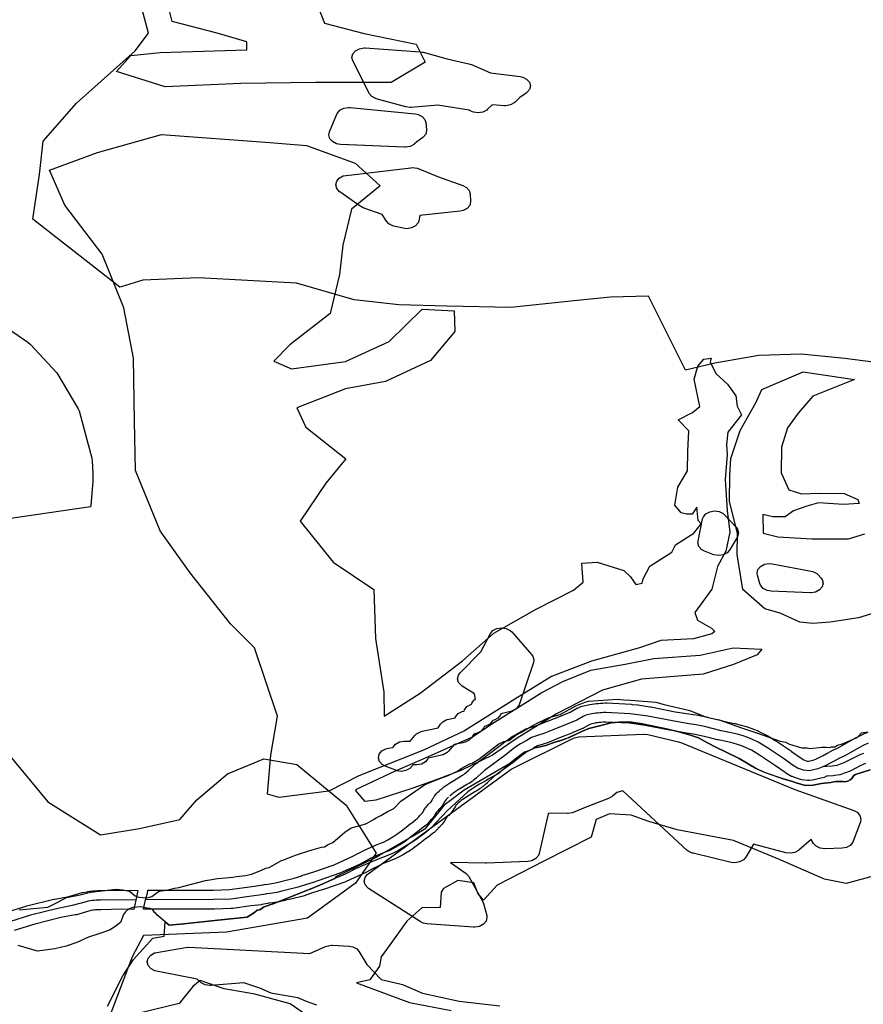
# Model space of a CAD drawing. Extents: x -9.506 to -9.311, y 38.584 to 38.769.
# Drawn here: x -9.469 to -9.462, y 38.731 to 38.74 of the extents above; entities that cross this region are included whole.
import ezdxf

# ---------------------------------------------------------------- set-up
doc = ezdxf.new("R2010")
doc.units = 0

msp = doc.modelspace()

# ---------------------------------------------------------------- linework, layer by layer
at = {"layer": 'ren_-_reserva_ecologica_nacional'}
for points in [[(-9.466705, 38.740504), (-9.466571, 38.740156), (-9.466197, 38.74006), (-9.465707, 38.739958), (-9.465623, 38.739788), (-9.465944, 38.739597), (-9.466654, 38.739597), (-9.467357, 38.739589), (-9.468068, 38.739556), (-9.468527, 38.739701), (-9.468392, 38.739852), (-9.468116, 38.73988), (-9.467299, 38.739906), (-9.4673, 38.739981), (-9.467578, 38.740061), (-9.468001, 38.740171), (-9.468051, 38.740372)], [(-9.46141, 38.736969), (-9.461676, 38.737003), (-9.462085, 38.737043), (-9.462483, 38.737031), (-9.462899, 38.73696), (-9.463175, 38.736893), (-9.463413, 38.737369), (-9.463523, 38.73759), (-9.463879, 38.737581), (-9.464192, 38.737547), (-9.464817, 38.737481), (-9.465415, 38.737496), (-9.465871, 38.737506), (-9.466289, 38.737553), (-9.466833, 38.737711), (-9.467755, 38.73776), (-9.468277, 38.737739), (-9.468483, 38.737678), (-9.468494, 38.737674), (-9.469197, 38.738222), (-9.469312, 38.738312), (-9.46925, 38.738734), (-9.469216, 38.739048), (-9.468902, 38.739405), (-9.468351, 38.739897), (-9.468224, 38.740063), (-9.468299, 38.740345)], [(-9.469786, 38.737449), (-9.46936, 38.737155), (-9.469335, 38.737134), (-9.469086, 38.736867), (-9.468885, 38.73653), (-9.468877, 38.736511), (-9.468759, 38.736066), (-9.468756, 38.736039), (-9.468749, 38.735925), (-9.468749, 38.735901), (-9.468749, 38.735845), (-9.468766, 38.735624), (-9.468769, 38.735608), (-9.471561, 38.735199)], [(-9.461024, 38.734722), (-9.461547, 38.734563), (-9.461814, 38.734522), (-9.461977, 38.73451), (-9.462097, 38.734522), (-9.462285, 38.734609), (-9.462428, 38.734648), (-9.462636, 38.73483), (-9.462687, 38.735158), (-9.462684, 38.735356), (-9.462759, 38.735661), (-9.462757, 38.735901), (-9.462748, 38.736063), (-9.462661, 38.736325), (-9.46251, 38.736592), (-9.462456, 38.73671), (-9.462068, 38.736878), (-9.461583, 38.736805), (-9.461977, 38.736648), (-9.462115, 38.736489), (-9.462213, 38.736352), (-9.46227, 38.736168), (-9.462275, 38.735928), (-9.462202, 38.735767), (-9.462083, 38.735729), (-9.461915, 38.735736), (-9.461682, 38.735733), (-9.461553, 38.735678), (-9.461541, 38.735638), (-9.461688, 38.735629), (-9.461922, 38.735645), (-9.462034, 38.735615), (-9.462158, 38.73557), (-9.462238, 38.735515), (-9.462353, 38.735514), (-9.462446, 38.735534), (-9.462442, 38.735359), (-9.462304, 38.735325), (-9.461987, 38.735306), (-9.461642, 38.735306), (-9.461488, 38.735355)], [(-9.46944, 38.731816), (-9.469173, 38.731844), (-9.469078, 38.73189), (-9.468996, 38.731935), (-9.468868, 38.731959), (-9.468769, 38.731985), (-9.46853, 38.732013), (-9.468466, 38.732006), (-9.468404, 38.731992), (-9.46835, 38.73195), (-9.468315, 38.731936), (-9.468241, 38.731929), (-9.468195, 38.731944), (-9.468131, 38.73199), (-9.468102, 38.731997), (-9.468056, 38.732002), (-9.467979, 38.73202), (-9.46794, 38.732028), (-9.46769, 38.732094), (-9.467629, 38.732104), (-9.467575, 38.732112), (-9.4675, 38.73212), (-9.467431, 38.732126), (-9.467397, 38.732131), (-9.467313, 38.732139), (-9.467256, 38.732154), (-9.467167, 38.732187), (-9.46712, 38.73221), (-9.467091, 38.732216), (-9.466974, 38.73228), (-9.466951, 38.732289), (-9.466884, 38.732317), (-9.466832, 38.732335), (-9.466786, 38.732349), (-9.466746, 38.732363), (-9.466717, 38.732373), (-9.466687, 38.732383), (-9.466597, 38.732406), (-9.466568, 38.732411), (-9.466534, 38.732433), (-9.46649, 38.732451), (-9.466378, 38.732549), (-9.466318, 38.73259), (-9.466235, 38.73261), (-9.466173, 38.73263), (-9.466108, 38.732668), (-9.466082, 38.732682), (-9.466039, 38.732705), (-9.465971, 38.732746), (-9.465954, 38.732751), (-9.465917, 38.732769), (-9.465851, 38.732839), (-9.465801, 38.732874), (-9.46575, 38.732908), (-9.46563, 38.732993), (-9.465602, 38.733005), (-9.465562, 38.733021), (-9.465522, 38.733037), (-9.465499, 38.733046), (-9.465451, 38.733066), (-9.465429, 38.733072), (-9.465318, 38.733122), (-9.465283, 38.733146), (-9.465204, 38.733191), (-9.46518, 38.733198), (-9.465119, 38.733233), (-9.465089, 38.733256), (-9.464931, 38.733379), (-9.464882, 38.733402), (-9.464836, 38.733411), (-9.464769, 38.733459), (-9.464724, 38.733486), (-9.464691, 38.733504), (-9.464616, 38.733547), (-9.464556, 38.733578), (-9.464456, 38.733626), (-9.464353, 38.733654), (-9.464204, 38.733736), (-9.464173, 38.733748), (-9.464144, 38.73376), (-9.464107, 38.733775), (-9.464087, 38.733781), (-9.463814, 38.733798), (-9.463754, 38.733794), (-9.46369, 38.73379), (-9.463453, 38.733771), (-9.463374, 38.733749), (-9.463133, 38.733691), (-9.462985, 38.733632), (-9.462917, 38.733618), (-9.462856, 38.733605), (-9.462648, 38.733528), (-9.462479, 38.733474), (-9.462285, 38.733405), (-9.462233, 38.733395), (-9.462197, 38.733376), (-9.462091, 38.733345), (-9.462077, 38.73334), (-9.462029, 38.733341), (-9.462003, 38.733336), (-9.461889, 38.733346), (-9.461851, 38.733347), (-9.461819, 38.733343), (-9.461802, 38.733352), (-9.461768, 38.733352), (-9.461745, 38.733366), (-9.461696, 38.733379), (-9.461558, 38.733439), (-9.461544, 38.733455), (-9.461517, 38.733482), (-9.46146, 38.733491)], [(-9.46148, 38.733195), (-9.461524, 38.733174), (-9.461584, 38.733145), (-9.461619, 38.733126), (-9.461626, 38.733122), (-9.461635, 38.733119), (-9.461668, 38.733106), (-9.461671, 38.733105), (-9.461702, 38.733094), (-9.461723, 38.733088), (-9.461768, 38.73308), (-9.461785, 38.733078), (-9.461837, 38.733075), (-9.461837, 38.733075), (-9.461847, 38.733074), (-9.461871, 38.733063), (-9.461897, 38.733055), (-9.461979, 38.733037), (-9.462008, 38.733034), (-9.462026, 38.733035), (-9.462079, 38.733041), (-9.462111, 38.733048), (-9.46217, 38.73307), (-9.462178, 38.733073), (-9.462193, 38.733081), (-9.462231, 38.733104), (-9.462236, 38.733108), (-9.462329, 38.733172), (-9.462478, 38.733272), (-9.462528, 38.733305), (-9.462553, 38.733318), (-9.462602, 38.733342), (-9.462638, 38.733357), (-9.462684, 38.733372), (-9.462725, 38.733384), (-9.462776, 38.733397), (-9.462866, 38.733415), (-9.462875, 38.733417), (-9.462946, 38.733435), (-9.463026, 38.733455), (-9.4631, 38.733471), (-9.463164, 38.73348), (-9.463166, 38.73348), (-9.46332, 38.733506), (-9.463324, 38.733506), (-9.463553, 38.733552), (-9.463661, 38.733567), (-9.463705, 38.733572), (-9.463923, 38.733583), (-9.463936, 38.733582), (-9.463952, 38.733581), (-9.46397, 38.73358), (-9.463986, 38.733578), (-9.464003, 38.733577), (-9.464017, 38.733575), (-9.464025, 38.733574), (-9.464065, 38.733564), (-9.464075, 38.733559), (-9.464129, 38.733529), (-9.464138, 38.733524), (-9.464142, 38.733522), (-9.464241, 38.733481), (-9.464244, 38.73348), (-9.464359, 38.733434), (-9.464455, 38.733395), (-9.464464, 38.733392), (-9.464512, 38.733376), (-9.464514, 38.733376), (-9.464565, 38.73336), (-9.464603, 38.733337), (-9.464609, 38.733333), (-9.464656, 38.733309), (-9.4647, 38.733278), (-9.464778, 38.733216), (-9.464781, 38.733214), (-9.46498, 38.733067), (-9.465039, 38.733013), (-9.465041, 38.73301), (-9.465056, 38.732997), (-9.465058, 38.732995), (-9.46507, 38.732985), (-9.465074, 38.732982), (-9.465086, 38.732973), (-9.465098, 38.732963), (-9.465105, 38.732958), (-9.465119, 38.732949), (-9.465127, 38.732943), (-9.465142, 38.732935), (-9.465155, 38.732927), (-9.46524, 38.732874), (-9.465275, 38.732852), (-9.465284, 38.732845), (-9.465294, 38.732837), (-9.465301, 38.732831), (-9.465303, 38.732829), (-9.465311, 38.732823), (-9.465316, 38.732819), (-9.465326, 38.732809), (-9.46533, 38.732805), (-9.465333, 38.732801), (-9.465338, 38.732793), (-9.465343, 38.732783), (-9.465345, 38.732779), (-9.465353, 38.732766), (-9.465355, 38.732763), (-9.465363, 38.73275), (-9.465365, 38.732748), (-9.465366, 38.732747), (-9.465375, 38.732734), (-9.46538, 38.732728), (-9.46539, 38.732716), (-9.465401, 38.732706), (-9.465409, 38.7327), (-9.465414, 38.732695), (-9.465419, 38.732688), (-9.465421, 38.732684), (-9.465426, 38.732675), (-9.46543, 38.732669), (-9.465438, 38.732656), (-9.465441, 38.732651), (-9.465443, 38.732649), (-9.465452, 38.732636), (-9.465453, 38.732635), (-9.465463, 38.732623), (-9.465471, 38.732614), (-9.465477, 38.732608), (-9.465483, 38.732601), (-9.465489, 38.732594), (-9.465499, 38.732584), (-9.465508, 38.732574), (-9.465512, 38.73257), (-9.465524, 38.732558), (-9.465526, 38.732556), (-9.465538, 38.732545), (-9.465544, 38.732541), (-9.465575, 38.732517), (-9.465577, 38.732515), (-9.4656, 38.732499), (-9.465638, 38.732468), (-9.46564, 38.732467), (-9.465683, 38.732434), (-9.465684, 38.732433), (-9.465732, 38.732397), (-9.46574, 38.732391), (-9.465784, 38.732363), (-9.465786, 38.732362), (-9.465835, 38.732333), (-9.465841, 38.732329), (-9.465892, 38.732302), (-9.465897, 38.7323), (-9.465904, 38.732297), (-9.465977, 38.732268), (-9.466017, 38.732252), (-9.466072, 38.732226), (-9.466118, 38.732202), (-9.466175, 38.732171), (-9.466181, 38.732168), (-9.466182, 38.732168), (-9.466367, 38.732083), (-9.466379, 38.732078), (-9.466578, 38.73201), (-9.466581, 38.732009), (-9.466633, 38.731993), (-9.466693, 38.731973), (-9.466771, 38.731947), (-9.466783, 38.731944), (-9.466887, 38.731919), (-9.466936, 38.731907), (-9.466938, 38.731906), (-9.466987, 38.731895), (-9.466996, 38.731894), (-9.467056, 38.731884), (-9.467059, 38.731884), (-9.467094, 38.731879), (-9.467102, 38.731877), (-9.467159, 38.731867), (-9.467166, 38.731866), (-9.467258, 38.731854), (-9.467258, 38.731854), (-9.467431, 38.731831), (-9.467446, 38.731829), (-9.467605, 38.731824), (-9.467608, 38.731824), (-9.46761, 38.731824), (-9.468271, 38.731824), (-9.468252, 38.731912), (-9.468234, 38.731974), (-9.46823, 38.732002), (-9.467613, 38.732004), (-9.467462, 38.732009), (-9.467297, 38.732031), (-9.467297, 38.732031), (-9.467208, 38.732043), (-9.467151, 38.732053), (-9.467146, 38.732054), (-9.467136, 38.732055), (-9.467135, 38.732056), (-9.467101, 38.73206), (-9.467046, 38.732069), (-9.467004, 38.732079), (-9.466956, 38.73209), (-9.466955, 38.732091), (-9.466856, 38.732114), (-9.466783, 38.732138), (-9.466782, 38.732139), (-9.466721, 38.732159), (-9.46672, 38.732159), (-9.466669, 38.732175), (-9.466478, 38.732241), (-9.466303, 38.732321), (-9.466249, 38.73235), (-9.466248, 38.732351), (-9.466199, 38.732377), (-9.466193, 38.73238), (-9.466192, 38.73238), (-9.46613, 38.732408), (-9.466126, 38.73241), (-9.466083, 38.732427), (-9.466083, 38.732428), (-9.466015, 38.732455), (-9.465973, 38.732477), (-9.465927, 38.732504), (-9.465889, 38.732529), (-9.465844, 38.732562), (-9.465802, 38.732594), (-9.465763, 38.732626), (-9.465759, 38.732629), (-9.465736, 38.732646), (-9.46571, 38.732666), (-9.465702, 38.732673), (-9.465694, 38.732681), (-9.465694, 38.732681), (-9.465685, 38.73269), (-9.465683, 38.732692), (-9.465676, 38.7327), (-9.465669, 38.732708), (-9.465661, 38.732717), (-9.465655, 38.732723), (-9.465649, 38.73273), (-9.465643, 38.732738), (-9.465639, 38.732744), (-9.465634, 38.732754), (-9.465629, 38.732763), (-9.46562, 38.732776), (-9.465619, 38.732778), (-9.465614, 38.732784), (-9.465604, 38.732796), (-9.465601, 38.7328), (-9.46559, 38.732811), (-9.465581, 38.73282), (-9.465575, 38.732824), (-9.465572, 38.732827), (-9.465567, 38.732834), (-9.465561, 38.732844), (-9.465556, 38.732853), (-9.46555, 38.732864), (-9.465545, 38.732872), (-9.465537, 38.732884), (-9.465535, 38.732887), (-9.465527, 38.732899), (-9.465516, 38.732911), (-9.465506, 38.732922), (-9.465503, 38.732924), (-9.465491, 38.732935), (-9.465484, 38.73294), (-9.46548, 38.732945), (-9.465476, 38.732948), (-9.465474, 38.73295), (-9.465465, 38.732957), (-9.465462, 38.73296), (-9.46545, 38.73297), (-9.465447, 38.732973), (-9.465431, 38.732984), (-9.465423, 38.73299), (-9.465384, 38.733015), (-9.465298, 38.733069), (-9.465293, 38.733071), (-9.465278, 38.73308), (-9.465267, 38.733086), (-9.46526, 38.733091), (-9.465251, 38.733099), (-9.465249, 38.7331), (-9.465237, 38.733109), (-9.465228, 38.733117), (-9.465214, 38.733129), (-9.465153, 38.733186), (-9.465144, 38.733194), (-9.464941, 38.733343), (-9.464862, 38.733406), (-9.464856, 38.733411), (-9.464803, 38.733448), (-9.464791, 38.733455), (-9.464741, 38.733481), (-9.464693, 38.73351), (-9.464682, 38.733516), (-9.464666, 38.733522), (-9.4646, 38.733543), (-9.464557, 38.733556), (-9.464465, 38.733594), (-9.464463, 38.733595), (-9.464349, 38.73364), (-9.464258, 38.733678), (-9.464204, 38.733709), (-9.464196, 38.733713), (-9.464191, 38.733715), (-9.464165, 38.733726), (-9.464147, 38.733732), (-9.46409, 38.733747), (-9.464073, 38.73375), (-9.464055, 38.733753), (-9.464052, 38.733753), (-9.464034, 38.733755), (-9.46403, 38.733756), (-9.464011, 38.733757), (-9.46401, 38.733757), (-9.463992, 38.733759), (-9.463991, 38.733759), (-9.463973, 38.73376), (-9.463956, 38.733761), (-9.463952, 38.733762), (-9.46393, 38.733763), (-9.463924, 38.733763), (-9.463915, 38.733763), (-9.463685, 38.733751), (-9.463676, 38.73375), (-9.463626, 38.733744), (-9.463623, 38.733744), (-9.463508, 38.733728), (-9.4635, 38.733727), (-9.46327, 38.733681), (-9.46312, 38.733657), (-9.463053, 38.733647), (-9.463043, 38.733645), (-9.462963, 38.733628), (-9.46296, 38.733627), (-9.462876, 38.733607), (-9.462873, 38.733606), (-9.462805, 38.733588), (-9.462716, 38.73357), (-9.462708, 38.733569), (-9.462652, 38.733554), (-9.46265, 38.733554), (-9.462603, 38.733541), (-9.462595, 38.733538), (-9.462541, 38.73352), (-9.462534, 38.733517), (-9.462491, 38.7335), (-9.462489, 38.733499), (-9.462484, 38.733496), (-9.46243, 38.73347), (-9.462425, 38.733468), (-9.462393, 38.733451), (-9.462384, 38.733445), (-9.46233, 38.73341), (-9.462329, 38.733409), (-9.462178, 38.733309), (-9.462176, 38.733307), (-9.462085, 38.733244), (-9.46206, 38.733228), (-9.462029, 38.733217), (-9.462017, 38.733216), (-9.461972, 38.733225), (-9.461942, 38.733239), (-9.461941, 38.733239), (-9.461939, 38.73324), (-9.461916, 38.73325), (-9.46188, 38.73327), (-9.46188, 38.73327), (-9.46184, 38.733291), (-9.461839, 38.733292), (-9.461787, 38.733319), (-9.461783, 38.733321), (-9.461745, 38.733339), (-9.461575, 38.733434), (-9.461567, 38.733439), (-9.461516, 38.733463), (-9.461455, 38.733493)], [(-9.461455, 38.733386), (-9.461508, 38.733361), (-9.461681, 38.733264), (-9.461724, 38.733244), (-9.461775, 38.733217), (-9.461814, 38.733196), (-9.461854, 38.733174), (-9.461882, 38.733162), (-9.461928, 38.733142), (-9.46201, 38.733124), (-9.462063, 38.73313), (-9.462121, 38.733151), (-9.46216, 38.733175), (-9.462253, 38.73324), (-9.462404, 38.733341), (-9.462458, 38.733376), (-9.46249, 38.733393), (-9.462545, 38.73342), (-9.462588, 38.733438), (-9.462641, 38.733456), (-9.462688, 38.733469), (-9.462744, 38.733483), (-9.462838, 38.733502), (-9.46291, 38.733521), (-9.462994, 38.733541), (-9.463074, 38.733558), (-9.463143, 38.733568), (-9.463296, 38.733594), (-9.463528, 38.73364), (-9.463643, 38.733655), (-9.463693, 38.733661), (-9.463923, 38.733673), (-9.463945, 38.733672), (-9.463963, 38.733671), (-9.463981, 38.733669), (-9.463998, 38.733668), (-9.464017, 38.733666), (-9.464036, 38.733664), (-9.464054, 38.733662), (-9.464111, 38.733647), (-9.464137, 38.733636), (-9.464197, 38.733602), (-9.464295, 38.73356), (-9.464412, 38.733514), (-9.464508, 38.733475), (-9.464556, 38.733459), (-9.464623, 38.733438), (-9.464673, 38.733408), (-9.464727, 38.73338), (-9.46478, 38.733344), (-9.46486, 38.733279), (-9.465065, 38.733129), (-9.465127, 38.73307), (-9.465143, 38.733057), (-9.465155, 38.733047), (-9.465168, 38.733036), (-9.465181, 38.733026), (-9.465195, 38.733016), (-9.46521, 38.733007), (-9.465226, 38.732999), (-9.465312, 38.732945), (-9.465351, 38.73292), (-9.465366, 38.732908), (-9.465379, 38.732898), (-9.465388, 38.73289), (-9.465391, 38.732887)], [(-9.461437, 38.733134), (-9.461575, 38.733089), (-9.461592, 38.733081), (-9.461602, 38.733062), (-9.461608, 38.733053), (-9.461626, 38.733039), (-9.461648, 38.733027), (-9.461674, 38.733022), (-9.461695, 38.733026), (-9.461716, 38.733023), (-9.461738, 38.733024), (-9.461761, 38.733026), (-9.46178, 38.733022), (-9.461807, 38.733014), (-9.461895, 38.733006), (-9.461972, 38.73299), (-9.462045, 38.732988), (-9.462124, 38.73301), (-9.462177, 38.733028), (-9.462254, 38.733049), (-9.46243, 38.733109), (-9.462514, 38.733151), (-9.462669, 38.73324), (-9.462791, 38.7333), (-9.46289, 38.733346), (-9.462967, 38.733387), (-9.463052, 38.733435), (-9.463127, 38.733461), (-9.463238, 38.733492), (-9.46334, 38.733516), (-9.463581, 38.733567), (-9.463682, 38.733582), (-9.463798, 38.733583), (-9.463873, 38.733575), (-9.463957, 38.733555), (-9.464082, 38.733522), (-9.464143, 38.733498), (-9.464305, 38.733422), (-9.464402, 38.733394), (-9.464487, 38.733362), (-9.464516, 38.733357), (-9.464556, 38.733348), (-9.464592, 38.73334), (-9.46465, 38.733314), (-9.464689, 38.733299), (-9.464761, 38.733246), (-9.464859, 38.733168), (-9.464928, 38.733102), (-9.465025, 38.733048), (-9.465068, 38.733022), (-9.465112, 38.732998), (-9.465161, 38.732969), (-9.46522, 38.732928), (-9.465333, 38.732824), (-9.465416, 38.73275), (-9.46557, 38.732586), (-9.465629, 38.732536), (-9.46573, 38.732464), (-9.465776, 38.732434), (-9.465873, 38.732375), (-9.465936, 38.732344), (-9.466111, 38.732275), (-9.466277, 38.732203), (-9.466376, 38.732152), (-9.466435, 38.732129), (-9.466465, 38.732114), (-9.466528, 38.732087), (-9.466612, 38.732049), (-9.466705, 38.732013), (-9.466739, 38.731998), (-9.466808, 38.731971), (-9.46691, 38.731929), (-9.467053, 38.731873), (-9.467084, 38.731865), (-9.467143, 38.731842), (-9.467178, 38.731818), (-9.467202, 38.731813), (-9.467224, 38.731795), (-9.467247, 38.731781), (-9.467296, 38.731748), (-9.467573, 38.731719), (-9.467892, 38.731685), (-9.468029, 38.731672), (-9.468147, 38.731771), (-9.468155, 38.731784), (-9.468167, 38.731793), (-9.468187, 38.731823), (-9.468208, 38.731829), (-9.468237, 38.731833), (-9.468297, 38.731846), (-9.468371, 38.731839), (-9.468413, 38.731823), (-9.468442, 38.7318), (-9.468459, 38.731773), (-9.468465, 38.731758), (-9.468474, 38.731738), (-9.468489, 38.731699), (-9.468541, 38.731658), (-9.468591, 38.731627), (-9.468683, 38.731595), (-9.468789, 38.73156), (-9.468899, 38.731511), (-9.468999, 38.731477), (-9.469105, 38.73145), (-9.469269, 38.731429), (-9.469452, 38.731483)], [(-9.468612, 38.73091), (-9.468465, 38.731197), (-9.468365, 38.731351), (-9.468365, 38.731351), (-9.468184, 38.731551), (-9.468077, 38.731569), (-9.468068, 38.731705), (-9.468029, 38.731672), (-9.467892, 38.731685), (-9.467573, 38.731719), (-9.467296, 38.731748), (-9.467247, 38.731781), (-9.467224, 38.731795), (-9.467202, 38.731813), (-9.467178, 38.731818), (-9.467143, 38.731842), (-9.467084, 38.731865), (-9.467053, 38.731873), (-9.46691, 38.731929), (-9.466808, 38.731971), (-9.466739, 38.731998), (-9.466705, 38.732013), (-9.466612, 38.732049), (-9.466528, 38.732087), (-9.466473, 38.732111), (-9.466453, 38.732134), (-9.466089, 38.73231), (-9.466053, 38.732331), (-9.465737, 38.732515), (-9.465617, 38.732586), (-9.465491, 38.732739), (-9.46543, 38.732813), (-9.465384, 38.732848), (-9.465256, 38.732946), (-9.464821, 38.733199), (-9.464761, 38.733246), (-9.464689, 38.733299), (-9.46465, 38.733314), (-9.464592, 38.73334), (-9.464556, 38.733348), (-9.464516, 38.733357), (-9.464487, 38.733362), (-9.464402, 38.733394), (-9.464334, 38.733414), (-9.464302, 38.733428), (-9.464276, 38.733436), (-9.464143, 38.733498), (-9.464082, 38.733522), (-9.463957, 38.733555), (-9.463873, 38.733575), (-9.463798, 38.733583), (-9.463682, 38.733582), (-9.463581, 38.733567), (-9.46334, 38.733516), (-9.463238, 38.733492), (-9.463127, 38.733461), (-9.463052, 38.733435), (-9.462967, 38.733387), (-9.46289, 38.733346), (-9.462791, 38.7333), (-9.462669, 38.73324), (-9.462514, 38.733151), (-9.462461, 38.733125), (-9.462416, 38.733105), (-9.462254, 38.733049), (-9.462177, 38.733028), (-9.462124, 38.73301), (-9.462045, 38.732988), (-9.461972, 38.73299), (-9.461895, 38.733006), (-9.461807, 38.733014), (-9.46178, 38.733022), (-9.461761, 38.733026), (-9.461738, 38.733024), (-9.461716, 38.733023), (-9.461695, 38.733026), (-9.461674, 38.733022), (-9.461648, 38.733027), (-9.461626, 38.733039), (-9.461608, 38.733053), (-9.461602, 38.733062), (-9.461592, 38.733081), (-9.461575, 38.733089), (-9.461437, 38.733134)], [(-9.469546, 38.733284), (-9.469173, 38.732832), (-9.468675, 38.732523), (-9.468311, 38.732581), (-9.467931, 38.732668), (-9.46777, 38.732853), (-9.467483, 38.733095), (-9.46714, 38.733239), (-9.466829, 38.733183), (-9.466366, 38.732803), (-9.466084, 38.732351), (-9.466279, 38.732067), (-9.466728, 38.731739), (-9.467491, 38.731608), (-9.468273, 38.731576), (-9.468379, 38.731377), (-9.468604, 38.730781)], [(-9.461501, 38.733287), (-9.461535, 38.733274), (-9.461584, 38.733251), (-9.461647, 38.73322), (-9.461685, 38.7332), (-9.461718, 38.733187), (-9.461749, 38.733176), (-9.461794, 38.733168), (-9.461847, 38.733164), (-9.461882, 38.733162)], [(-9.465403, 38.732877), (-9.465415, 38.732866), (-9.465426, 38.732855), (-9.465434, 38.732843), (-9.465443, 38.732831), (-9.46545, 38.732817), (-9.465458, 38.732804), (-9.465466, 38.732791), (-9.465475, 38.732779), (-9.465485, 38.732768), (-9.465497, 38.732758), (-9.465508, 38.732746), (-9.465518, 38.732734), (-9.465527, 38.732722), (-9.465533, 38.732708), (-9.465541, 38.732695), (-9.465551, 38.732683), (-9.46556, 38.732671), (-9.465571, 38.73266), (-9.465581, 38.732649), (-9.465592, 38.732638), (-9.465602, 38.732626), (-9.465613, 38.732615), (-9.465625, 38.732604), (-9.465656, 38.732581), (-9.46568, 38.732563), (-9.465721, 38.732531), (-9.465764, 38.732498), (-9.465812, 38.732461), (-9.465856, 38.732433), (-9.465905, 38.732404), (-9.465956, 38.732377), (-9.46603, 38.732348), (-9.466073, 38.73233), (-9.466134, 38.732303), (-9.466183, 38.732276), (-9.466241, 38.732245), (-9.466426, 38.732161), (-9.466624, 38.732092), (-9.466677, 38.732076), (-9.466738, 38.732056), (-9.466816, 38.73203), (-9.466921, 38.732005), (-9.46697, 38.731993), (-9.467019, 38.731982), (-9.46708, 38.731972), (-9.467115, 38.731967), (-9.467125, 38.731966), (-9.467185, 38.731955), (-9.467278, 38.731942), (-9.46745, 38.731919), (-9.46761, 38.731914), (-9.468252, 38.731912)], [(-9.461373, 38.732143), (-9.461664, 38.732066), (-9.461865, 38.732105), (-9.462305, 38.732298), (-9.462723, 38.73247), (-9.463253, 38.73257), (-9.463519, 38.732649), (-9.463686, 38.732708), (-9.463888, 38.732721), (-9.464014, 38.732668), (-9.464062, 38.732501), (-9.464507, 38.732274), (-9.464944, 38.732048), (-9.465073, 38.731909), (-9.465126, 38.731975), (-9.465164, 38.732071), (-9.465314, 38.732092), (-9.465449, 38.732019), (-9.465472, 38.731983), (-9.465482, 38.731839), (-9.465654, 38.731837), (-9.465795, 38.731712), (-9.465961, 38.731479), (-9.466037, 38.731376), (-9.466052, 38.731287), (-9.466142, 38.731158), (-9.466268, 38.731132), (-9.465769, 38.730946), (-9.465377, 38.730872)], [(-9.469561, 38.731794), (-9.469377, 38.731851), (-9.469369, 38.731854), (-9.469114, 38.731917), (-9.469106, 38.731919), (-9.468975, 38.731943), (-9.46885, 38.731979), (-9.468838, 38.731981), (-9.46882, 38.731985), (-9.468802, 38.731988), (-9.468795, 38.731989), (-9.468776, 38.731992), (-9.46877, 38.731993), (-9.46875, 38.731995), (-9.468745, 38.731996), (-9.468728, 38.731997), (-9.468721, 38.731997), (-9.468703, 38.731998), (-9.468681, 38.731998), (-9.46868, 38.731998), (-9.468478, 38.732002), (-9.468477, 38.732002), (-9.468471, 38.732002), (-9.468326, 38.731998), (-9.468326, 38.731998), (-9.468345, 38.731909), (-9.468364, 38.73182), (-9.468475, 38.731823), (-9.468673, 38.731819), (-9.468695, 38.731818), (-9.468695, 38.731818), (-9.46871, 38.731817), (-9.468722, 38.731817), (-9.468737, 38.731815), (-9.46875, 38.731813), (-9.468765, 38.73181), (-9.468777, 38.731808), (-9.468902, 38.731772), (-9.468915, 38.73177), (-9.469048, 38.731745), (-9.469295, 38.731683), (-9.469488, 38.731623)], [(-9.468345, 38.731909), (-9.468475, 38.731913), (-9.468677, 38.731908), (-9.468699, 38.731908), (-9.468717, 38.731907), (-9.468735, 38.731906), (-9.468755, 38.731904), (-9.468774, 38.731901), (-9.468792, 38.731898), (-9.468811, 38.731894), (-9.468942, 38.731857), (-9.469079, 38.731831), (-9.469334, 38.731768), (-9.469531, 38.731706)], [(-9.466643, 38.730921), (-9.466715, 38.730945), (-9.466715, 38.730946), (-9.466724, 38.730949), (-9.466821, 38.73099), (-9.46704, 38.731026), (-9.467058, 38.731031), (-9.46707, 38.731035), (-9.467177, 38.73108), (-9.467327, 38.73113), (-9.467638, 38.731107), (-9.467648, 38.731107), (-9.467692, 38.731113), (-9.467729, 38.731132), (-9.467732, 38.731135), (-9.467735, 38.731137), (-9.467766, 38.731164), (-9.46815, 38.731242), (-9.468164, 38.731245), (-9.468201, 38.731264), (-9.468227, 38.731293), (-9.468236, 38.731328), (-9.468228, 38.731362), (-9.468204, 38.731392), (-9.468167, 38.731412), (-9.468146, 38.731417), (-9.467876, 38.731463), (-9.467853, 38.731465), (-9.467844, 38.731465), (-9.466706, 38.731406), (-9.46656, 38.731472), (-9.466548, 38.731477), (-9.466505, 38.731484), (-9.466495, 38.731484), (-9.466339, 38.731476), (-9.466304, 38.73147), (-9.466266, 38.731451), (-9.466242, 38.731424), (-9.466171, 38.731304), (-9.466038, 38.731161), (-9.46586, 38.731121), (-9.465849, 38.731118), (-9.465837, 38.731114), (-9.465647, 38.731033), (-9.465304, 38.730957), (-9.46492, 38.730915)], [(-9.466666, 38.730778), (-9.466893, 38.730934), (-9.467225, 38.731024), (-9.467512, 38.731074), (-9.467738, 38.731153), (-9.467807, 38.731097), (-9.467937, 38.730936), (-9.468298, 38.730848)]]:
    msp.add_lwpolyline(points, dxfattribs=at)
for points in [[(-9.464633, 38.739567), (-9.464641, 38.739532), (-9.464665, 38.739503), (-9.464673, 38.739497), (-9.464732, 38.739457), (-9.464777, 38.739414), (-9.464784, 38.739407), (-9.464821, 38.739387), (-9.464865, 38.73938), (-9.464877, 38.73938), (-9.464993, 38.739388), (-9.465037, 38.739346), (-9.465044, 38.739339), (-9.465081, 38.739319), (-9.465125, 38.739312), (-9.465169, 38.739318), (-9.465199, 38.739332), (-9.465209, 38.739338), (-9.465503, 38.739386), (-9.465753, 38.739363), (-9.465764, 38.739363), (-9.465805, 38.739368), (-9.466082, 38.739446), (-9.466083, 38.739447), (-9.466086, 38.739447), (-9.466123, 38.739466), (-9.466149, 38.739495), (-9.466149, 38.739496), (-9.46615, 38.739498), (-9.466303, 38.739801), (-9.466311, 38.739832), (-9.466303, 38.739867), (-9.466278, 38.739896), (-9.466241, 38.739916), (-9.466197, 38.739924), (-9.466186, 38.739923), (-9.46567, 38.739888), (-9.465649, 38.739884), (-9.465641, 38.739883), (-9.465417, 38.73982), (-9.465212, 38.739775), (-9.465201, 38.739772), (-9.465187, 38.739767), (-9.465008, 38.73969), (-9.464729, 38.739654), (-9.464705, 38.739649), (-9.464668, 38.73963), (-9.464642, 38.739601), (-9.464633, 38.739567)], [(-9.465609, 38.739148), (-9.465617, 38.739113), (-9.465641, 38.739084), (-9.465644, 38.739082), (-9.465646, 38.73908), (-9.465701, 38.73904), (-9.465724, 38.73902), (-9.465726, 38.739019), (-9.465728, 38.739016), (-9.465765, 38.738996), (-9.465809, 38.738989), (-9.465814, 38.73899), (-9.465817, 38.738989), (-9.46642, 38.739016), (-9.466456, 38.739022), (-9.466494, 38.739042), (-9.466519, 38.73907), (-9.466528, 38.739105), (-9.466523, 38.739134), (-9.466453, 38.739302), (-9.466451, 38.739304), (-9.466451, 38.739308), (-9.466426, 38.739337), (-9.466389, 38.739357), (-9.466345, 38.739364), (-9.466329, 38.739364), (-9.465716, 38.739303), (-9.465688, 38.739298), (-9.46565, 38.739279), (-9.465625, 38.73925), (-9.465616, 38.739221), (-9.465609, 38.739153), (-9.46561, 38.739151), (-9.465609, 38.739148)], [(-9.462646, 38.736474), (-9.462776, 38.73631), (-9.462789, 38.736193), (-9.462783, 38.736098), (-9.462802, 38.735864), (-9.462781, 38.735573), (-9.462758, 38.735369), (-9.462796, 38.735192), (-9.462873, 38.735048), (-9.462926, 38.734834), (-9.463085, 38.734613), (-9.463062, 38.734542), (-9.46293, 38.734467), (-9.462897, 38.734436), (-9.462926, 38.734414), (-9.463099, 38.734366), (-9.463405, 38.734349), (-9.463606, 38.734283), (-9.464058, 38.734156), (-9.464433, 38.734011), (-9.464778, 38.733798), (-9.465252, 38.733501), (-9.465637, 38.733319), (-9.466246, 38.733077), (-9.46653, 38.732932), (-9.466997, 38.732873), (-9.467107, 38.732904), (-9.467073, 38.733271), (-9.467011, 38.733638), (-9.467229, 38.734282), (-9.467453, 38.734506), (-9.467834, 38.734986), (-9.468116, 38.735382), (-9.468347, 38.73595), (-9.468356, 38.736413), (-9.468367, 38.737006), (-9.468458, 38.737479), (-9.46866, 38.737983), (-9.469011, 38.738444), (-9.469156, 38.738774), (-9.468705, 38.738941), (-9.468103, 38.73911), (-9.467084, 38.739035), (-9.466739, 38.739007), (-9.466282, 38.738839), (-9.466045, 38.738627), (-9.466316, 38.738408), (-9.466396, 38.738068), (-9.466428, 38.737793), (-9.466517, 38.737425), (-9.466897, 38.73713), (-9.467045, 38.736978), (-9.466879, 38.736904), (-9.466371, 38.736974), (-9.465962, 38.737162), (-9.465651, 38.737467), (-9.465349, 38.73745), (-9.465345, 38.737256), (-9.465574, 38.736984), (-9.465996, 38.736785), (-9.466371, 38.736717), (-9.466831, 38.736538), (-9.466745, 38.736356), (-9.466368, 38.736059), (-9.466557, 38.73583), (-9.466797, 38.735472), (-9.466488, 38.735088), (-9.466106, 38.734829), (-9.466089, 38.73437), (-9.466011, 38.733865), (-9.466007, 38.73364), (-9.465669, 38.733854), (-9.465272, 38.734158), (-9.464977, 38.73442), (-9.464578, 38.734644), (-9.464227, 38.734825), (-9.464136, 38.734899), (-9.46415, 38.735079), (-9.464005, 38.735086), (-9.463754, 38.735009), (-9.463692, 38.734948), (-9.46364, 38.734877), (-9.463582, 38.734891), (-9.463573, 38.734932), (-9.46351, 38.73505), (-9.463304, 38.73518), (-9.463267, 38.735251), (-9.463096, 38.735359), (-9.463027, 38.735449), (-9.463054, 38.735478), (-9.463067, 38.735605), (-9.463112, 38.73554), (-9.463163, 38.735538), (-9.463214, 38.735552), (-9.463274, 38.735624), (-9.463245, 38.735792), (-9.463155, 38.735945), (-9.463152, 38.73613), (-9.463143, 38.736322), (-9.463243, 38.736426), (-9.463107, 38.736496), (-9.463039, 38.736551), (-9.463094, 38.736808), (-9.463058, 38.736932), (-9.463, 38.736996), (-9.462934, 38.737006), (-9.462942, 38.73697), (-9.46289, 38.736863), (-9.462778, 38.736761), (-9.4627, 38.736653), (-9.462687, 38.736555), (-9.462646, 38.736474)], [(-9.465195, 38.738477), (-9.465203, 38.738443), (-9.465227, 38.738413), (-9.465264, 38.738393), (-9.465294, 38.738387), (-9.465672, 38.738347), (-9.465683, 38.738298), (-9.465689, 38.73828), (-9.465714, 38.738251), (-9.465751, 38.738231), (-9.465795, 38.738223), (-9.465829, 38.738227), (-9.465917, 38.738248), (-9.465927, 38.73825), (-9.465964, 38.73827), (-9.465987, 38.738295), (-9.466026, 38.738357), (-9.466206, 38.738421), (-9.466222, 38.738429), (-9.466235, 38.738436), (-9.466424, 38.738569), (-9.466426, 38.73857), (-9.466428, 38.738571), (-9.466453, 38.7386), (-9.466462, 38.738635), (-9.466454, 38.738669), (-9.46643, 38.738699), (-9.466393, 38.738719), (-9.466365, 38.738725), (-9.465757, 38.738797), (-9.465742, 38.738798), (-9.465698, 38.738792), (-9.465688, 38.738788), (-9.465496, 38.738711), (-9.465267, 38.73863), (-9.465234, 38.738612), (-9.465209, 38.738583), (-9.4652, 38.738552), (-9.465195, 38.738481), (-9.465195, 38.738479), (-9.465195, 38.738477)], [(-9.462676, 38.735363), (-9.462684, 38.735329), (-9.462686, 38.735326), (-9.462686, 38.735324), (-9.46276, 38.735201), (-9.462782, 38.735176), (-9.462819, 38.735157), (-9.462862, 38.735149), (-9.462906, 38.735156), (-9.462916, 38.735159), (-9.462994, 38.73519), (-9.463022, 38.735206), (-9.463048, 38.735235), (-9.463057, 38.735269), (-9.463056, 38.735284), (-9.463013, 38.735494), (-9.463006, 38.735513), (-9.462982, 38.735542), (-9.462945, 38.735562), (-9.462901, 38.73557), (-9.462857, 38.735563), (-9.462819, 38.735544), (-9.462806, 38.735533), (-9.462697, 38.735415), (-9.462685, 38.735398), (-9.462676, 38.735363)], [(-9.46188, 38.73489), (-9.461888, 38.734856), (-9.461913, 38.734826), (-9.46195, 38.734806), (-9.461993, 38.734799), (-9.461998, 38.734799), (-9.462002, 38.734799), (-9.462369, 38.734816), (-9.462405, 38.734822), (-9.462442, 38.734841), (-9.462468, 38.73487), (-9.462474, 38.734885), (-9.462498, 38.734964), (-9.462501, 38.734983), (-9.462493, 38.735018), (-9.462469, 38.735047), (-9.462432, 38.735067), (-9.462388, 38.735075), (-9.462359, 38.735072), (-9.461992, 38.735003), (-9.461977, 38.734999), (-9.461939, 38.73498), (-9.461926, 38.734967), (-9.461902, 38.734941), (-9.461889, 38.734924), (-9.46188, 38.73489)], [(-9.464601, 38.734169), (-9.464604, 38.734144), (-9.46474, 38.733747), (-9.464744, 38.733736), (-9.464768, 38.733707), (-9.464805, 38.733687), (-9.464817, 38.733684), (-9.464911, 38.733661), (-9.464913, 38.73365), (-9.464938, 38.733621), (-9.464975, 38.733601), (-9.464988, 38.733599), (-9.464989, 38.733594), (-9.465014, 38.733565), (-9.465051, 38.733545), (-9.465068, 38.733542), (-9.465071, 38.733529), (-9.465095, 38.733499), (-9.465132, 38.733479), (-9.465145, 38.733476), (-9.465166, 38.733471), (-9.465188, 38.733436), (-9.465209, 38.733413), (-9.465246, 38.733393), (-9.465267, 38.733387), (-9.465349, 38.733373), (-9.465404, 38.733309), (-9.465417, 38.733296), (-9.465454, 38.733276), (-9.465469, 38.733272), (-9.465594, 38.733245), (-9.465596, 38.733237), (-9.46562, 38.733208), (-9.465657, 38.733188), (-9.465701, 38.73318), (-9.46574, 38.73318), (-9.465742, 38.733176), (-9.465766, 38.733147), (-9.465803, 38.733127), (-9.465846, 38.73312), (-9.465891, 38.733126), (-9.4659, 38.73313), (-9.466, 38.733169), (-9.466028, 38.733185), (-9.466053, 38.733214), (-9.466063, 38.733248), (-9.466055, 38.733283), (-9.46603, 38.733312), (-9.465993, 38.733332), (-9.465969, 38.733338), (-9.465926, 38.733344), (-9.465925, 38.733347), (-9.465901, 38.733377), (-9.465864, 38.733397), (-9.46582, 38.733404), (-9.465765, 38.733405), (-9.465718, 38.73346), (-9.465705, 38.733473), (-9.465668, 38.733493), (-9.465652, 38.733497), (-9.465499, 38.73353), (-9.465478, 38.733564), (-9.465457, 38.733587), (-9.46542, 38.733607), (-9.465399, 38.733612), (-9.465341, 38.733622), (-9.46534, 38.733624), (-9.465336, 38.733634), (-9.465311, 38.733664), (-9.465274, 38.733684), (-9.465257, 38.733686), (-9.465254, 38.7337), (-9.46523, 38.733729), (-9.465193, 38.733749), (-9.465188, 38.733751), (-9.465185, 38.733761), (-9.465161, 38.733791), (-9.46515, 38.733797), (-9.465159, 38.733849), (-9.465275, 38.733921), (-9.465282, 38.733927), (-9.465308, 38.733956), (-9.465317, 38.73399), (-9.465309, 38.734025), (-9.465293, 38.734046), (-9.465099, 38.734245), (-9.465008, 38.734415), (-9.464985, 38.734443), (-9.464948, 38.734463), (-9.464904, 38.734471), (-9.46486, 38.734464), (-9.464822, 38.734445), (-9.464807, 38.734432), (-9.464621, 38.734218), (-9.46461, 38.734203), (-9.464601, 38.734169)], [(-9.462455, 38.734269), (-9.462501, 38.734216), (-9.462724, 38.734126), (-9.463008, 38.734034), (-9.463587, 38.733986), (-9.463955, 38.733882), (-9.464388, 38.733661), (-9.464756, 38.733433), (-9.464988, 38.733273), (-9.465286, 38.733128), (-9.465519, 38.733041), (-9.465739, 38.732962), (-9.466086, 38.73285), (-9.466187, 38.732836), (-9.466278, 38.732942), (-9.466267, 38.732951), (-9.465902, 38.733126), (-9.465647, 38.733234), (-9.465183, 38.733441), (-9.464969, 38.733584), (-9.464525, 38.733861), (-9.464327, 38.733965), (-9.464064, 38.734072), (-9.46374, 38.734127), (-9.463472, 38.734181), (-9.463036, 38.734213), (-9.462727, 38.73428), (-9.462455, 38.734269)], [(-9.461524, 38.732671), (-9.461528, 38.732645), (-9.461596, 38.732462), (-9.461599, 38.732453), (-9.461624, 38.732424), (-9.461661, 38.732404), (-9.4617, 38.732397), (-9.461859, 38.73239), (-9.461861, 38.73239), (-9.461864, 38.73239), (-9.461908, 38.732396), (-9.461945, 38.732415), (-9.461969, 38.73244), (-9.461993, 38.732479), (-9.462107, 38.73238), (-9.462109, 38.732379), (-9.46211, 38.732377), (-9.462147, 38.732357), (-9.462191, 38.73235), (-9.462229, 38.732355), (-9.462535, 38.732435), (-9.462606, 38.732313), (-9.462628, 38.732288), (-9.462665, 38.732268), (-9.462709, 38.73226), (-9.462744, 38.732264), (-9.463103, 38.732349), (-9.463112, 38.732351), (-9.46315, 38.73237), (-9.463158, 38.732377), (-9.463764, 38.732938), (-9.463821, 38.732922), (-9.463862, 38.732887), (-9.463863, 38.732886), (-9.463865, 38.732884), (-9.463897, 38.732866), (-9.464119, 38.732781), (-9.464229, 38.732734), (-9.464239, 38.73273), (-9.464283, 38.732723), (-9.464285, 38.732723), (-9.464287, 38.732723), (-9.46446, 38.732726), (-9.464466, 38.732721), (-9.46455, 38.732346), (-9.464557, 38.732329), (-9.464581, 38.732299), (-9.464618, 38.732279), (-9.464657, 38.732272), (-9.465047, 38.732256), (-9.465051, 38.732256), (-9.465056, 38.732255), (-9.465384, 38.732262), (-9.465237, 38.732158), (-9.465235, 38.732157), (-9.465233, 38.732156), (-9.46521, 38.732129), (-9.465208, 38.732127), (-9.465208, 38.732127), (-9.465208, 38.732126), (-9.465081, 38.731894), (-9.465081, 38.731893), (-9.465074, 38.731877), (-9.465044, 38.731763), (-9.465042, 38.731746), (-9.46505, 38.731712), (-9.465074, 38.731682), (-9.465111, 38.731662), (-9.465155, 38.731655), (-9.465167, 38.731656), (-9.465608, 38.731687), (-9.46564, 38.731693), (-9.46567, 38.731707), (-9.466155, 38.732019), (-9.466162, 38.732024), (-9.466187, 38.732053), (-9.466197, 38.732088), (-9.466188, 38.732122), (-9.466164, 38.732152), (-9.466162, 38.732153), (-9.46616, 38.732155), (-9.464813, 38.73314), (-9.464809, 38.733143), (-9.464796, 38.733151), (-9.464234, 38.733429), (-9.464218, 38.733436), (-9.464179, 38.733443), (-9.463568, 38.733469), (-9.463566, 38.733468), (-9.463564, 38.733469), (-9.463529, 38.733465), (-9.463239, 38.733397), (-9.46323, 38.733394), (-9.463219, 38.73339), (-9.462146, 38.73295), (-9.461591, 38.732752), (-9.461559, 38.732735), (-9.461533, 38.732706), (-9.461524, 38.732671)]]:
    msp.add_lwpolyline(points, close=True, dxfattribs=at)

doc.saveas('drawing.dxf')
